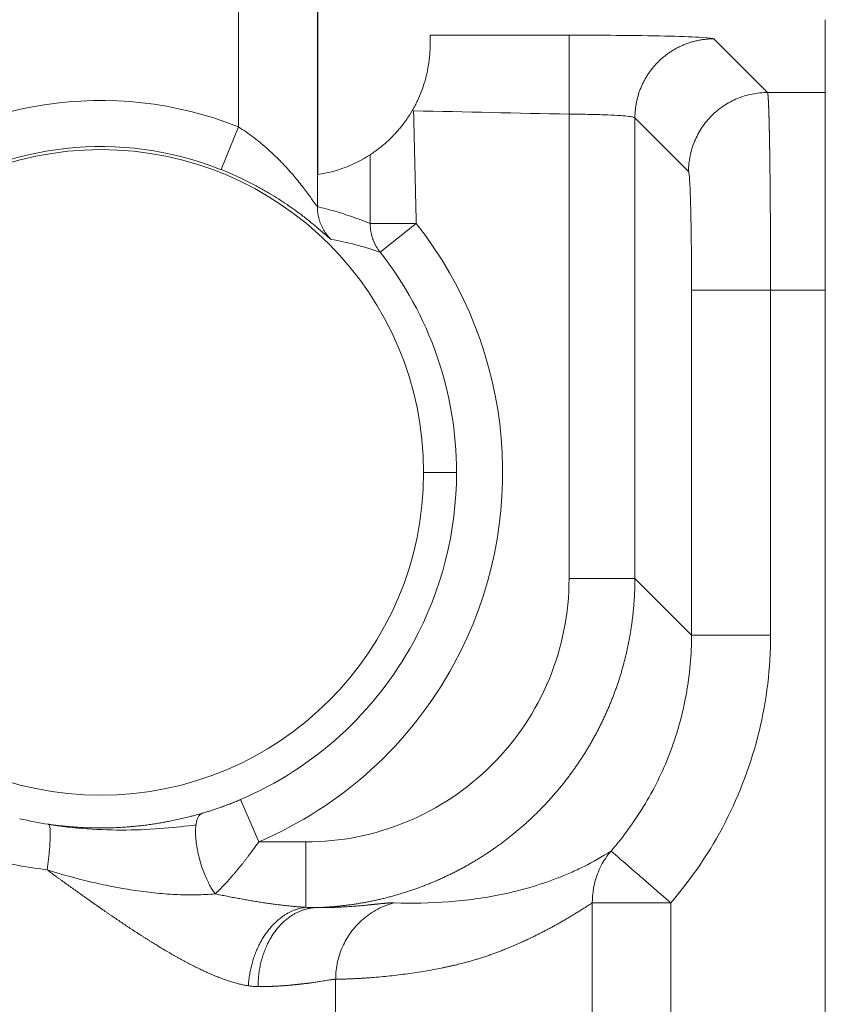
# Model space of a CAD drawing. Units: millimetres. Extents: x -5991 to 0, y 0 to 4236.
# Drawn here: x -4039 to -4027, y 2382 to 2397 of the extents above; entities that cross this region are included whole.
import ezdxf

# ---------------------------------------------------------------- set-up
doc = ezdxf.new("R2010")
doc.units = ezdxf.units.MM
doc.layers.add('Make2D$Visible$Curves', color=7, linetype='Continuous', lineweight=0, true_color=0x000000)

msp = doc.modelspace()

# ---------------------------------------------------------------- linework, layer by layer
at = {"layer": 'Make2D$Visible$Curves', "linetype": 'Continuous'}
for p, q in [((-4034.614, 2431.185), (-4034.614, 2393.923)), ((-4034.606, 2394.41), (-4034.606, 2429.362)), ((-4035.814, 2395.134), (-4035.814, 2429.161)), ((-4026.901, 2395.655), (-4026.901, 2396.76)), ((-4032.901, 2396.526), (-4032.901, 2396.388)), ((-4032.901, 2396.526), (-4030.792, 2396.526)), ((-4030.792, 2395.326), (-4030.792, 2396.526)), ((-4027.778, 2395.655), (-4028.593, 2396.47)), ((-4027.778, 2395.655), (-4026.901, 2395.655)), ((-4026.901, 2392.656), (-4026.901, 2395.655)), ((-4030.792, 2388.277), (-4030.792, 2395.326)), ((-4036.073, 2394.484), (-4035.814, 2395.134)), ((-4029.792, 2395.27), (-4028.978, 2394.456)), ((-4029.792, 2395.27), (-4029.792, 2388.277)), ((-4033.812, 2393.666), (-4033.812, 2394.711)), ((-4033.812, 2393.666), (-4033.112, 2393.666)), ((-4033.112, 2393.666), (-4033.662, 2393.232)), ((-4028.932, 2387.417), (-4028.932, 2392.656)), ((-4027.732, 2392.656), (-4027.732, 2387.417)), ((-4026.901, 2392.656), (-4027.732, 2392.656)), ((-4026.901, 2223.888), (-4026.901, 2392.656)), ((-4033.001, 2389.888), (-4032.501, 2389.888)), ((-4028.932, 2387.417), (-4029.792, 2388.277)), ((-4028.932, 2387.417), (-4027.732, 2387.417)), ((-4035.779, 2384.922), (-4035.504, 2384.279)), ((-4035.504, 2384.279), (-4034.791, 2384.279)), ((-4030.439, 2226.612), (-4030.439, 2383.354)), ((-4030.04, 2383.354), (-4030.439, 2383.354)), ((-4029.249, 2383.354), (-4030.04, 2383.354)), ((-4029.249, 2383.354), (-4029.249, 2226.612)), ((-4034.337, 2382.193), (-4034.337, 2353.089))]:
    msp.add_line(p, q, dxfattribs=at)
for centre, radius, start, end in [((-4037.901, 2389.888), 5.646, 68.3051, 189.9951), ((-4037.901, 2389.888), 4.946, 68.3051, 180), ((-4037.901, 2389.888), 4.9, 0, 180), ((-4034.901, 2396.388), 2, 278.495, 303.0028), ((-4037.901, 2389.888), 6.1, 331.4802, 38.2695), ((-4037.901, 2389.888), 5.4, 0, 38.2696), ((-4037.901, 2389.888), 4.9, 180, 0), ((-4037.901, 2389.888), 5.4, 331.4802, 0), ((-4037.901, 2389.888), 5.4, 293.1369, 331.4802), ((-4037.901, 2389.888), 6.1, 293.1369, 331.4802)]:
    msp.add_arc(centre, radius, start, end, dxfattribs=at)
at = {"layer": 'Make2D$Visible$Curves', "linetype": 'Continuous', "extrusion": (-5.84075e-06, 5.96343e-06, 1)}
msp.add_arc((-4034.79, 2388.276, 0.039), 3.998, 269.9911, 0.0078, dxfattribs=at)
at = {"layer": 'Make2D$Visible$Curves', "linetype": 'Continuous'}
for points in [[(-4030.792, 2396.526), (-4030.498, 2396.526), (-4029.956, 2396.523), (-4029.219, 2396.511), (-4028.725, 2396.492), (-4028.6, 2396.477), (-4028.593, 2396.47)], [(-4033.112, 2393.666), (-4033.126, 2394.236), (-4033.139, 2394.807), (-4033.153, 2395.377)], [(-4033.153, 2395.377), (-4032.366, 2395.36), (-4031.579, 2395.343), (-4030.792, 2395.326)], [(-4033.812, 2393.666), (-4033.901, 2393.702), (-4034.079, 2393.769), (-4034.347, 2393.855), (-4034.525, 2393.901), (-4034.614, 2393.923)], [(-4027.732, 2387.417), (-4027.732, 2386.916), (-4027.849, 2385.946), (-4028.372, 2384.544), (-4028.92, 2383.733), (-4029.249, 2383.354)], [(-4038.696, 2384.547), (-4038.842, 2384.569), (-4038.989, 2384.596), (-4039.134, 2384.631)], [(-4039.294, 2383.949), (-4039.23, 2383.936), (-4039.101, 2383.912), (-4038.909, 2383.88), (-4038.782, 2383.863), (-4038.718, 2383.855)], [(-4035.515, 2382.082), (-4035.53, 2382.082), (-4035.562, 2382.083), (-4035.611, 2382.087), (-4035.645, 2382.091), (-4035.662, 2382.094)]]:
    msp.add_open_spline(points, degree=3, dxfattribs=at)
for points, degree, knots in [([(-4032.901, 2396.388), (-4032.901, 2396.363), (-4032.902, 2396.335), (-4032.904, 2396.273), (-4032.906, 2396.239), (-4032.911, 2396.193), (-4032.912, 2396.184), (-4032.914, 2396.165), (-4032.915, 2396.155), (-4032.918, 2396.126), (-4032.921, 2396.105), (-4032.931, 2396.044), (-4032.938, 2396.001), (-4032.953, 2395.934), (-4032.959, 2395.911), (-4032.971, 2395.865), (-4032.977, 2395.841), (-4032.998, 2395.77), (-4033.015, 2395.722), (-4033.051, 2395.626), (-4033.072, 2395.578), (-4033.106, 2395.506), (-4033.118, 2395.481), (-4033.143, 2395.434), (-4033.156, 2395.41), (-4033.17, 2395.387)], 3, [0, 0, 0, 0, 0.125, 0.125, 0.25, 0.25, 0.28125, 0.28125, 0.3125, 0.3125, 0.375, 0.375, 0.5, 0.5, 0.5625, 0.5625, 0.625, 0.625, 0.75, 0.75, 0.875, 0.875, 0.9375, 0.9375, 1, 1, 1, 1]), ([(-4028.978, 2394.455), (-4028.978, 2394.534), (-4028.97, 2394.612), (-4028.939, 2394.766), (-4028.916, 2394.842), (-4028.856, 2394.987), (-4028.819, 2395.056), (-4028.732, 2395.187), (-4028.682, 2395.248), (-4028.571, 2395.359), (-4028.51, 2395.409), (-4028.379, 2395.496), (-4028.309, 2395.533), (-4028.164, 2395.594), (-4028.089, 2395.617), (-4027.935, 2395.647), (-4027.857, 2395.655), (-4027.778, 2395.655)], 3, [0, 0, 0, 0, 0.125, 0.125, 0.25, 0.25, 0.375, 0.375, 0.5, 0.5, 0.625, 0.625, 0.75, 0.75, 0.875, 0.875, 1, 1, 1, 1]), ([(-4027.778, 2395.655), (-4027.778, 2395.655), (-4027.778, 2395.654), (-4027.777, 2395.653), (-4027.777, 2395.652), (-4027.776, 2395.65), (-4027.776, 2395.648), (-4027.775, 2395.646), (-4027.775, 2395.644), (-4027.775, 2395.641), (-4027.774, 2395.638), (-4027.774, 2395.635), (-4027.773, 2395.632), (-4027.773, 2395.629), (-4027.773, 2395.625), (-4027.772, 2395.621), (-4027.772, 2395.617), (-4027.771, 2395.612), (-4027.771, 2395.608), (-4027.771, 2395.603), (-4027.77, 2395.598), (-4027.77, 2395.593), (-4027.769, 2395.588), (-4027.769, 2395.582), (-4027.769, 2395.577), (-4027.768, 2395.571), (-4027.768, 2395.565), (-4027.767, 2395.558), (-4027.767, 2395.552), (-4027.767, 2395.545), (-4027.766, 2395.539), (-4027.766, 2395.532), (-4027.766, 2395.525), (-4027.765, 2395.517), (-4027.765, 2395.51), (-4027.765, 2395.503), (-4027.764, 2395.495), (-4027.764, 2395.487), (-4027.763, 2395.479), (-4027.763, 2395.471), (-4027.763, 2395.463), (-4027.762, 2395.455), (-4027.762, 2395.446), (-4027.762, 2395.438), (-4027.761, 2395.429), (-4027.761, 2395.42), (-4027.761, 2395.411), (-4027.76, 2395.402), (-4027.76, 2395.393), (-4027.76, 2395.384), (-4027.76, 2395.374), (-4027.759, 2395.365), (-4027.759, 2395.356), (-4027.759, 2395.346), (-4027.758, 2395.336), (-4027.758, 2395.326), (-4027.758, 2395.317), (-4027.757, 2395.307), (-4027.757, 2395.297), (-4027.757, 2395.286), (-4027.756, 2395.276), (-4027.756, 2395.266), (-4027.756, 2395.256), (-4027.756, 2395.245), (-4027.755, 2395.235), (-4027.755, 2395.224), (-4027.755, 2395.214), (-4027.755, 2395.203), (-4027.754, 2395.192), (-4027.754, 2395.182), (-4027.754, 2395.171), (-4027.753, 2395.16), (-4027.753, 2395.149), (-4027.753, 2395.138), (-4027.753, 2395.128), (-4027.752, 2395.117), (-4027.752, 2395.106), (-4027.752, 2395.095), (-4027.752, 2395.084), (-4027.751, 2395.072), (-4027.751, 2395.061), (-4027.751, 2395.05), (-4027.751, 2395.039), (-4027.751, 2395.028), (-4027.75, 2395.017), (-4027.75, 2395.006), (-4027.75, 2394.995), (-4027.75, 2394.983), (-4027.749, 2394.972), (-4027.749, 2394.961), (-4027.749, 2394.95), (-4027.749, 2394.939), (-4027.749, 2394.927), (-4027.748, 2394.916), (-4027.748, 2394.905), (-4027.748, 2394.894), (-4027.748, 2394.883), (-4027.748, 2394.872), (-4027.747, 2394.86), (-4027.747, 2394.849), (-4027.747, 2394.838), (-4027.747, 2394.827), (-4027.747, 2394.816), (-4027.746, 2394.805), (-4027.746, 2394.794), (-4027.746, 2394.783), (-4027.746, 2394.772), (-4027.746, 2394.761), (-4027.745, 2394.739), (-4027.745, 2394.706), (-4027.744, 2394.662), (-4027.744, 2394.616), (-4027.743, 2394.57), (-4027.742, 2394.523), (-4027.742, 2394.475), (-4027.741, 2394.427), (-4027.741, 2394.379), (-4027.74, 2394.33), (-4027.74, 2394.28), (-4027.739, 2394.229), (-4027.739, 2394.179), (-4027.738, 2394.128), (-4027.738, 2394.076), (-4027.737, 2394.024), (-4027.737, 2393.971), (-4027.737, 2393.919), (-4027.736, 2393.865), (-4027.736, 2393.812), (-4027.735, 2393.758), (-4027.735, 2393.704), (-4027.735, 2393.65), (-4027.735, 2393.595), (-4027.734, 2393.541), (-4027.734, 2393.486), (-4027.734, 2393.431), (-4027.734, 2393.376), (-4027.733, 2393.32), (-4027.733, 2393.265), (-4027.733, 2393.21), (-4027.733, 2393.154), (-4027.733, 2393.099), (-4027.733, 2393.043), (-4027.732, 2392.988), (-4027.732, 2392.932), (-4027.732, 2392.877), (-4027.732, 2392.821), (-4027.732, 2392.766), (-4027.732, 2392.711), (-4027.732, 2392.674), (-4027.732, 2392.656)], 3, [0, 0, 0, 0, 0.00605, 0.012075, 0.018073, 0.024045, 0.029991, 0.035911, 0.041806, 0.047674, 0.053516, 0.059332, 0.065122, 0.070886, 0.076624, 0.082336, 0.088022, 0.093682, 0.099316, 0.104924, 0.110506, 0.116062, 0.121592, 0.127095, 0.132573, 0.138025, 0.143451, 0.148851, 0.154224, 0.159572, 0.164894, 0.17019, 0.175459, 0.180703, 0.18592, 0.191112, 0.196278, 0.201417, 0.206531, 0.211618, 0.21668, 0.221715, 0.226725, 0.231708, 0.236666, 0.241597, 0.246502, 0.251382, 0.256235, 0.261062, 0.265864, 0.270639, 0.275388, 0.280112, 0.284809, 0.28948, 0.294125, 0.298744, 0.303338, 0.307905, 0.312446, 0.316961, 0.32145, 0.325913, 0.33035, 0.334761, 0.339146, 0.343505, 0.347838, 0.352145, 0.356426, 0.360681, 0.364909, 0.369112, 0.373289, 0.37744, 0.381565, 0.385663, 0.389736, 0.393783, 0.397804, 0.401798, 0.405767, 0.40971, 0.413626, 0.417517, 0.421381, 0.42522, 0.429033, 0.432819, 0.43658, 0.440314, 0.444023, 0.447705, 0.451361, 0.454992, 0.458596, 0.462175, 0.465727, 0.469253, 0.472754, 0.476228, 0.479676, 0.483098, 0.486495, 0.489865, 0.493209, 0.496527, 0.499819, 0.512969, 0.526086, 0.53917, 0.55222, 0.565238, 0.578222, 0.591173, 0.604091, 0.616976, 0.629828, 0.642647, 0.655433, 0.668186, 0.680905, 0.693592, 0.706245, 0.718865, 0.731452, 0.744006, 0.756527, 0.769015, 0.78147, 0.793892, 0.806281, 0.818636, 0.830959, 0.843248, 0.855504, 0.867728, 0.879918, 0.892075, 0.904199, 0.91629, 0.928347, 0.940372, 0.952364, 0.964323, 0.976248, 0.988141, 1, 1, 1, 1]), ([(-4033.812, 2394.711), (-4033.81, 2394.712), (-4033.803, 2394.716), (-4033.783, 2394.73), (-4033.775, 2394.735), (-4033.756, 2394.748), (-4033.745, 2394.756), (-4033.722, 2394.772), (-4033.709, 2394.782), (-4033.682, 2394.803), (-4033.667, 2394.814), (-4033.637, 2394.838), (-4033.621, 2394.851), (-4033.596, 2394.872), (-4033.588, 2394.879), (-4033.571, 2394.894), (-4033.563, 2394.902), (-4033.52, 2394.94), (-4033.486, 2394.974), (-4033.434, 2395.028), (-4033.417, 2395.047), (-4033.391, 2395.076), (-4033.383, 2395.086), (-4033.366, 2395.106), (-4033.358, 2395.116), (-4033.317, 2395.166), (-4033.285, 2395.208), (-4033.225, 2395.295), (-4033.197, 2395.34), (-4033.17, 2395.387)], 3, [0, 0, 0, 0, 0.125, 0.125, 0.1875, 0.1875, 0.25, 0.25, 0.3125, 0.3125, 0.375, 0.375, 0.4375, 0.4375, 0.46875, 0.46875, 0.5, 0.5, 0.625, 0.625, 0.6875, 0.6875, 0.71875, 0.71875, 0.75, 0.75, 0.875, 0.875, 1, 1, 1, 1]), ([(-4030.792, 2395.326), (-4030.681, 2395.326), (-4030.471, 2395.324), (-4030.204, 2395.316), (-4030.008, 2395.305), (-4029.882, 2395.294), (-4029.811, 2395.282), (-4029.794, 2395.274), (-4029.792, 2395.27)], 3, [0, 0, 0, 0, 0.214888, 0.406465, 0.579334, 0.734611, 0.871028, 1, 1, 1, 1]), ([(-4034.614, 2393.923), (-4034.617, 2393.923), (-4034.628, 2393.938), (-4034.666, 2393.991), (-4034.692, 2394.029), (-4034.742, 2394.098), (-4034.76, 2394.122), (-4034.799, 2394.174), (-4034.82, 2394.201), (-4034.886, 2394.286), (-4034.935, 2394.347), (-4035.042, 2394.472), (-4035.101, 2394.536), (-4035.225, 2394.664), (-4035.291, 2394.728), (-4035.43, 2394.852), (-4035.503, 2394.913), (-4035.655, 2395.029), (-4035.734, 2395.084), (-4035.814, 2395.134)], 3, [0, 0, 0, 0, 0.125, 0.125, 0.25, 0.25, 0.3125, 0.3125, 0.375, 0.375, 0.5, 0.5, 0.625, 0.625, 0.75, 0.75, 0.875, 0.875, 1, 1, 1, 1]), ([(-4034.407, 2393.425), (-4034.407, 2393.425), (-4034.408, 2393.426), (-4034.41, 2393.427), (-4034.412, 2393.428), (-4034.414, 2393.43), (-4034.416, 2393.432), (-4034.419, 2393.434), (-4034.421, 2393.436), (-4034.424, 2393.438), (-4034.427, 2393.441), (-4034.43, 2393.443), (-4034.434, 2393.446), (-4034.437, 2393.449), (-4034.441, 2393.452), (-4034.445, 2393.456), (-4034.449, 2393.459), (-4034.454, 2393.463), (-4034.458, 2393.467), (-4034.463, 2393.471), (-4034.468, 2393.476), (-4034.473, 2393.48), (-4034.479, 2393.485), (-4034.484, 2393.49), (-4034.49, 2393.495), (-4034.496, 2393.5), (-4034.502, 2393.505), (-4034.508, 2393.511), (-4034.515, 2393.517), (-4034.522, 2393.523), (-4034.537, 2393.536), (-4034.564, 2393.559), (-4034.605, 2393.595), (-4034.653, 2393.635), (-4034.706, 2393.679), (-4034.767, 2393.728), (-4034.847, 2393.79), (-4034.947, 2393.865), (-4035.071, 2393.952), (-4035.202, 2394.038), (-4035.305, 2394.102), (-4035.375, 2394.143), (-4035.41, 2394.163), (-4035.445, 2394.183), (-4035.481, 2394.204), (-4035.518, 2394.224), (-4035.555, 2394.244), (-4035.594, 2394.264), (-4035.633, 2394.285), (-4035.673, 2394.305), (-4035.714, 2394.325), (-4035.756, 2394.346), (-4035.799, 2394.366), (-4035.842, 2394.386), (-4035.887, 2394.406), (-4035.932, 2394.425), (-4035.978, 2394.445), (-4036.025, 2394.465), (-4036.057, 2394.477), (-4036.073, 2394.484)], 3, [0, 0, 0, 0, 0.008673, 0.017288, 0.025847, 0.034351, 0.042801, 0.051198, 0.059543, 0.067837, 0.076082, 0.084278, 0.092426, 0.100529, 0.108587, 0.116601, 0.124573, 0.132504, 0.140395, 0.148248, 0.156063, 0.163843, 0.171589, 0.179302, 0.186983, 0.194634, 0.202257, 0.209852, 0.217422, 0.224968, 0.232491, 0.267469, 0.303487, 0.340694, 0.379222, 0.419193, 0.460712, 0.527916, 0.592632, 0.655337, 0.716557, 0.730976, 0.745509, 0.760165, 0.774952, 0.78988, 0.804955, 0.820186, 0.83558, 0.851144, 0.866887, 0.882814, 0.898932, 0.915248, 0.931767, 0.948497, 0.965442, 0.982608, 1, 1, 1, 1]), ([(-4034.407, 2393.425), (-4034.283, 2393.403), (-4034.159, 2393.376), (-4033.911, 2393.313), (-4033.786, 2393.276), (-4033.662, 2393.232)], 3, [0, 0, 0, 0, 0.5, 0.5, 1, 1, 1, 1]), ([(-4027.732, 2392.656), (-4027.809, 2392.656), (-4027.887, 2392.656), (-4028.038, 2392.656), (-4028.113, 2392.656), (-4028.256, 2392.656), (-4028.324, 2392.656), (-4028.454, 2392.656), (-4028.514, 2392.656), (-4028.625, 2392.656), (-4028.675, 2392.656), (-4028.763, 2392.656), (-4028.801, 2392.656), (-4028.863, 2392.656), (-4028.887, 2392.656), (-4028.92, 2392.656), (-4028.93, 2392.656), (-4028.932, 2392.656)], 3, [0, 0, 0, 0, 0.125, 0.125, 0.25, 0.25, 0.375, 0.375, 0.5, 0.5, 0.625, 0.625, 0.75, 0.75, 0.875, 0.875, 1, 1, 1, 1]), ([(-4029.792, 2388.277), (-4029.792, 2388.266), (-4029.792, 2388.243), (-4029.793, 2388.209), (-4029.793, 2388.175), (-4029.794, 2388.141), (-4029.795, 2388.107), (-4029.796, 2388.073), (-4029.798, 2388.039), (-4029.8, 2388.005), (-4029.802, 2387.971), (-4029.804, 2387.938), (-4029.806, 2387.904), (-4029.809, 2387.87), (-4029.812, 2387.836), (-4029.815, 2387.803), (-4029.818, 2387.769), (-4029.822, 2387.736), (-4029.825, 2387.702), (-4029.829, 2387.669), (-4029.834, 2387.636), (-4029.838, 2387.602), (-4029.843, 2387.569), (-4029.847, 2387.536), (-4029.853, 2387.503), (-4029.858, 2387.47), (-4029.863, 2387.437), (-4029.869, 2387.404), (-4029.875, 2387.371), (-4029.881, 2387.339), (-4029.888, 2387.306), (-4029.894, 2387.273), (-4029.901, 2387.241), (-4029.908, 2387.208), (-4029.915, 2387.176), (-4029.922, 2387.144), (-4029.93, 2387.111), (-4029.938, 2387.079), (-4029.946, 2387.047), (-4029.954, 2387.015), (-4029.963, 2386.983), (-4029.971, 2386.951), (-4029.98, 2386.92), (-4029.989, 2386.888), (-4029.998, 2386.857), (-4030.008, 2386.825), (-4030.017, 2386.794), (-4030.027, 2386.762), (-4030.037, 2386.731), (-4030.048, 2386.7), (-4030.058, 2386.669), (-4030.069, 2386.638), (-4030.079, 2386.608), (-4030.09, 2386.577), (-4030.102, 2386.546), (-4030.113, 2386.516), (-4030.124, 2386.485), (-4030.136, 2386.455), (-4030.148, 2386.425), (-4030.16, 2386.395), (-4030.173, 2386.365), (-4030.185, 2386.335), (-4030.198, 2386.305), (-4030.211, 2386.276), (-4030.224, 2386.246), (-4030.237, 2386.217), (-4030.25, 2386.187), (-4030.264, 2386.158), (-4030.277, 2386.129), (-4030.291, 2386.1), (-4030.305, 2386.071), (-4030.32, 2386.043), (-4030.334, 2386.014), (-4030.349, 2385.985), (-4030.363, 2385.957), (-4030.378, 2385.929), (-4030.393, 2385.901), (-4030.409, 2385.873), (-4030.424, 2385.845), (-4030.44, 2385.817), (-4030.455, 2385.789), (-4030.471, 2385.762), (-4030.487, 2385.735), (-4030.503, 2385.707), (-4030.52, 2385.68), (-4030.536, 2385.653), (-4030.553, 2385.626), (-4030.57, 2385.6), (-4030.587, 2385.573), (-4030.604, 2385.547), (-4030.621, 2385.52), (-4030.639, 2385.494), (-4030.656, 2385.468), (-4030.674, 2385.442), (-4030.692, 2385.416), (-4030.71, 2385.391), (-4030.728, 2385.365), (-4030.746, 2385.34), (-4030.765, 2385.315), (-4030.783, 2385.289), (-4030.802, 2385.265), (-4030.821, 2385.24), (-4030.84, 2385.215), (-4030.859, 2385.191), (-4030.878, 2385.166), (-4030.898, 2385.142), (-4030.917, 2385.118), (-4030.937, 2385.094), (-4030.957, 2385.07), (-4030.977, 2385.046), (-4030.997, 2385.023), (-4031.017, 2385), (-4031.037, 2384.976), (-4031.058, 2384.953), (-4031.078, 2384.93), (-4031.099, 2384.908), (-4031.12, 2384.885), (-4031.141, 2384.862), (-4031.162, 2384.84), (-4031.183, 2384.818), (-4031.211, 2384.788), (-4031.248, 2384.751), (-4031.293, 2384.706), (-4031.339, 2384.662), (-4031.385, 2384.619), (-4031.432, 2384.576), (-4031.479, 2384.533), (-4031.527, 2384.491), (-4031.576, 2384.45), (-4031.625, 2384.409), (-4031.675, 2384.369), (-4031.725, 2384.329), (-4031.777, 2384.29), (-4031.828, 2384.251), (-4031.881, 2384.213), (-4031.933, 2384.176), (-4031.987, 2384.139), (-4032.041, 2384.103), (-4032.096, 2384.068), (-4032.151, 2384.033), (-4032.206, 2383.999), (-4032.263, 2383.965), (-4032.319, 2383.932), (-4032.377, 2383.9), (-4032.434, 2383.869), (-4032.493, 2383.838), (-4032.552, 2383.808), (-4032.611, 2383.779), (-4032.671, 2383.751), (-4032.731, 2383.723), (-4032.792, 2383.696), (-4032.853, 2383.67), (-4032.915, 2383.644), (-4032.977, 2383.62), (-4033.039, 2383.596), (-4033.102, 2383.573), (-4033.166, 2383.55), (-4033.229, 2383.529), (-4033.294, 2383.508), (-4033.358, 2383.488), (-4033.423, 2383.47), (-4033.488, 2383.451), (-4033.554, 2383.434), (-4033.62, 2383.418), (-4033.686, 2383.402), (-4033.753, 2383.388), (-4033.82, 2383.374), (-4033.887, 2383.361), (-4033.955, 2383.349), (-4034.023, 2383.338), (-4034.091, 2383.328), (-4034.159, 2383.319), (-4034.227, 2383.311), (-4034.296, 2383.303), (-4034.365, 2383.297), (-4034.434, 2383.291), (-4034.504, 2383.287), (-4034.573, 2383.283), (-4034.62, 2383.282), (-4034.643, 2383.281)], 3, [0, 0, 0, 0, 0.004431, 0.008857, 0.01328, 0.017699, 0.022114, 0.026525, 0.030932, 0.035335, 0.039735, 0.04413, 0.048522, 0.052909, 0.057293, 0.061673, 0.066049, 0.070421, 0.074789, 0.079154, 0.083514, 0.087871, 0.092223, 0.096572, 0.100917, 0.105258, 0.109595, 0.113928, 0.118258, 0.122583, 0.126905, 0.131222, 0.135536, 0.139846, 0.144152, 0.148454, 0.152752, 0.157046, 0.161337, 0.165623, 0.169906, 0.174185, 0.17846, 0.182731, 0.186998, 0.191261, 0.19552, 0.199776, 0.204027, 0.208275, 0.212518, 0.216758, 0.220994, 0.225226, 0.229455, 0.233679, 0.237899, 0.242116, 0.246328, 0.250537, 0.254742, 0.258943, 0.26314, 0.267333, 0.271523, 0.275708, 0.27989, 0.284067, 0.288241, 0.292411, 0.296577, 0.300739, 0.304897, 0.309051, 0.313202, 0.317348, 0.321491, 0.32563, 0.329765, 0.333896, 0.338023, 0.342146, 0.346266, 0.350381, 0.354493, 0.3586, 0.362704, 0.366804, 0.3709, 0.374992, 0.379081, 0.383165, 0.387246, 0.391322, 0.395395, 0.399464, 0.403529, 0.40759, 0.411647, 0.415701, 0.41975, 0.423796, 0.427837, 0.431875, 0.435909, 0.439939, 0.443965, 0.447988, 0.452006, 0.456021, 0.460031, 0.464038, 0.468041, 0.47204, 0.476035, 0.480026, 0.484014, 0.487997, 0.491977, 0.495953, 0.499924, 0.508117, 0.516324, 0.524546, 0.532783, 0.541036, 0.549303, 0.557586, 0.565883, 0.574196, 0.582524, 0.590866, 0.599224, 0.607597, 0.615985, 0.624388, 0.632807, 0.64124, 0.649688, 0.658152, 0.66663, 0.675124, 0.683632, 0.692156, 0.700695, 0.709249, 0.717818, 0.726402, 0.735001, 0.743615, 0.752245, 0.760889, 0.769549, 0.778224, 0.786913, 0.795618, 0.804338, 0.813073, 0.821823, 0.830589, 0.839369, 0.848165, 0.856975, 0.865801, 0.874642, 0.883498, 0.892369, 0.901255, 0.910156, 0.919072, 0.928004, 0.93695, 0.945912, 0.954889, 0.963881, 0.972888, 0.98191, 0.990948, 1, 1, 1, 1]), ([(-4030.792, 2388.277), (-4030.727, 2388.277), (-4030.663, 2388.277), (-4030.537, 2388.277), (-4030.475, 2388.277), (-4030.356, 2388.277), (-4030.298, 2388.277), (-4030.191, 2388.277), (-4030.14, 2388.277), (-4030.048, 2388.277), (-4030.006, 2388.277), (-4029.933, 2388.277), (-4029.901, 2388.277), (-4029.85, 2388.277), (-4029.83, 2388.277), (-4029.802, 2388.277), (-4029.794, 2388.277), (-4029.792, 2388.277)], 3, [0, 0, 0, 0, 0.125, 0.125, 0.25, 0.25, 0.375, 0.375, 0.5, 0.5, 0.625, 0.625, 0.75, 0.75, 0.875, 0.875, 1, 1, 1, 1]), ([(-4028.932, 2387.417), (-4028.932, 2387.12), (-4028.958, 2386.822), (-4029.038, 2386.381), (-4029.071, 2386.236), (-4029.149, 2385.949), (-4029.195, 2385.807), (-4029.351, 2385.389), (-4029.48, 2385.119), (-4029.785, 2384.607), (-4029.96, 2384.365), (-4030.154, 2384.14)], 3, [0, 0, 0, 0, 0.25, 0.25, 0.375, 0.375, 0.5, 0.5, 0.75, 0.75, 1, 1, 1, 1]), ([(-4035.779, 2384.922), (-4035.785, 2384.92), (-4035.797, 2384.914), (-4035.816, 2384.907), (-4035.834, 2384.899), (-4035.852, 2384.892), (-4035.871, 2384.884), (-4035.889, 2384.877), (-4035.908, 2384.869), (-4035.926, 2384.862), (-4035.945, 2384.855), (-4035.963, 2384.848), (-4035.982, 2384.841), (-4036.001, 2384.834), (-4036.019, 2384.827), (-4036.038, 2384.82), (-4036.057, 2384.813), (-4036.079, 2384.805), (-4036.105, 2384.796), (-4036.135, 2384.786), (-4036.164, 2384.776), (-4036.194, 2384.766), (-4036.223, 2384.756), (-4036.252, 2384.747), (-4036.28, 2384.738), (-4036.309, 2384.729), (-4036.337, 2384.721), (-4036.355, 2384.716), (-4036.364, 2384.713)], 3, [0, 0, 0, 0, 0.030919, 0.061937, 0.093048, 0.124244, 0.155517, 0.18686, 0.218264, 0.249723, 0.281228, 0.312774, 0.344355, 0.375965, 0.407599, 0.439251, 0.470914, 0.502583, 0.552941, 0.60327, 0.653542, 0.703729, 0.753803, 0.803708, 0.853361, 0.902679, 0.951584, 1, 1, 1, 1]), ([(-4038.696, 2384.547), (-4038.684, 2384.545), (-4038.66, 2384.542), (-4038.623, 2384.537), (-4038.585, 2384.532), (-4038.546, 2384.527), (-4038.506, 2384.523), (-4038.466, 2384.518), (-4038.424, 2384.514), (-4038.382, 2384.51), (-4038.339, 2384.507), (-4038.295, 2384.503), (-4038.25, 2384.5), (-4038.204, 2384.498), (-4038.158, 2384.495), (-4038.11, 2384.493), (-4038.062, 2384.492), (-4037.973, 2384.49), (-4037.851, 2384.489), (-4037.705, 2384.493), (-4037.583, 2384.5), (-4037.485, 2384.507), (-4037.398, 2384.514), (-4037.316, 2384.522), (-4037.232, 2384.532), (-4037.15, 2384.543), (-4037.072, 2384.555), (-4036.998, 2384.567), (-4036.926, 2384.58), (-4036.864, 2384.591), (-4036.811, 2384.602), (-4036.765, 2384.612), (-4036.72, 2384.621), (-4036.675, 2384.632), (-4036.63, 2384.642), (-4036.585, 2384.653), (-4036.541, 2384.664), (-4036.496, 2384.676), (-4036.452, 2384.688), (-4036.408, 2384.7), (-4036.379, 2384.709), (-4036.364, 2384.713)], 3, [0, 0, 0, 0, 0.01556, 0.031474, 0.047741, 0.064361, 0.081335, 0.098663, 0.116344, 0.134379, 0.152768, 0.171511, 0.190608, 0.210058, 0.229863, 0.250022, 0.270535, 0.291402, 0.363382, 0.425263, 0.47705, 0.518744, 0.550349, 0.587372, 0.623078, 0.657484, 0.690611, 0.722483, 0.753124, 0.782565, 0.802142, 0.821736, 0.841353, 0.861001, 0.880686, 0.900417, 0.9202, 0.940043, 0.959953, 0.979936, 1, 1, 1, 1]), ([(-4036.364, 2384.713), (-4036.373, 2384.71), (-4036.381, 2384.705), (-4036.398, 2384.692), (-4036.406, 2384.683), (-4036.421, 2384.662), (-4036.429, 2384.648), (-4036.441, 2384.617), (-4036.447, 2384.598), (-4036.454, 2384.564), (-4036.456, 2384.551), (-4036.458, 2384.536)], 3, [0, 0, 0, 0, 0.217474, 0.217474, 0.434947, 0.434947, 0.652421, 0.652421, 0.869894, 0.869894, 1, 1, 1, 1]), ([(-4038.696, 2384.547), (-4038.692, 2384.546), (-4038.689, 2384.543), (-4038.683, 2384.532), (-4038.681, 2384.524), (-4038.677, 2384.506), (-4038.676, 2384.5), (-4038.674, 2384.485), (-4038.671, 2384.459), (-4038.67, 2384.424), (-4038.67, 2384.382), (-4038.67, 2384.367), (-4038.671, 2384.334), (-4038.673, 2384.28), (-4038.677, 2384.217), (-4038.685, 2384.123), (-4038.691, 2384.072), (-4038.703, 2383.965), (-4038.71, 2383.91), (-4038.718, 2383.855)], 3, [0, 0, 0, 0, 0.125, 0.125, 0.25, 0.25, 0.3125, 0.3125, 0.375, 0.5, 0.5, 0.5625, 0.5625, 0.625, 0.75, 0.75, 0.875, 0.875, 1, 1, 1, 1]), ([(-4036.449, 2384.538), (-4036.608, 2384.516), (-4036.952, 2384.479), (-4037.721, 2384.441), (-4038.305, 2384.484), (-4038.702, 2384.543)], 3, [0, 0, 0, 0, 0.226997, 0.48103, 1, 1, 1, 1]), ([(-4036.458, 2384.536), (-4036.46, 2384.526), (-4036.461, 2384.516), (-4036.464, 2384.479), (-4036.465, 2384.45), (-4036.464, 2384.387), (-4036.463, 2384.354), (-4036.456, 2384.284), (-4036.451, 2384.247), (-4036.439, 2384.172), (-4036.432, 2384.133), (-4036.414, 2384.056), (-4036.404, 2384.018), (-4036.382, 2383.943), (-4036.371, 2383.906), (-4036.346, 2383.836), (-4036.333, 2383.802), (-4036.307, 2383.739), (-4036.293, 2383.709), (-4036.266, 2383.654), (-4036.253, 2383.628), (-4036.227, 2383.581), (-4036.214, 2383.56), (-4036.189, 2383.522), (-4036.177, 2383.505), (-4036.165, 2383.49)], 3, [0, 0, 0, 0, 0.035237, 0.035237, 0.122942, 0.122942, 0.210648, 0.210648, 0.298354, 0.298354, 0.38606, 0.38606, 0.473765, 0.473765, 0.561471, 0.561471, 0.649177, 0.649177, 0.736883, 0.736883, 0.824588, 0.824588, 0.912294, 0.912294, 1, 1, 1, 1]), ([(-4036.165, 2383.49), (-4036.162, 2383.493), (-4036.155, 2383.499), (-4036.145, 2383.509), (-4036.135, 2383.518), (-4036.125, 2383.528), (-4036.115, 2383.538), (-4036.104, 2383.548), (-4036.094, 2383.558), (-4036.084, 2383.568), (-4036.074, 2383.579), (-4036.063, 2383.589), (-4036.053, 2383.6), (-4036.043, 2383.611), (-4036.032, 2383.622), (-4036.022, 2383.633), (-4036.012, 2383.644), (-4036.001, 2383.655), (-4035.991, 2383.667), (-4035.98, 2383.678), (-4035.97, 2383.69), (-4035.959, 2383.702), (-4035.949, 2383.714), (-4035.938, 2383.726), (-4035.928, 2383.738), (-4035.917, 2383.75), (-4035.906, 2383.762), (-4035.896, 2383.775), (-4035.885, 2383.787), (-4035.874, 2383.8), (-4035.864, 2383.812), (-4035.853, 2383.825), (-4035.842, 2383.838), (-4035.831, 2383.851), (-4035.821, 2383.864), (-4035.81, 2383.877), (-4035.793, 2383.897), (-4035.771, 2383.924), (-4035.743, 2383.958), (-4035.717, 2383.992), (-4035.69, 2384.026), (-4035.665, 2384.06), (-4035.64, 2384.093), (-4035.616, 2384.126), (-4035.592, 2384.157), (-4035.569, 2384.189), (-4035.547, 2384.219), (-4035.525, 2384.249), (-4035.511, 2384.269), (-4035.504, 2384.279)], 3, [0, 0, 0, 0, 0.015953, 0.031912, 0.047876, 0.063843, 0.079811, 0.095779, 0.111747, 0.127712, 0.143675, 0.159635, 0.175593, 0.191548, 0.207501, 0.223453, 0.239404, 0.255356, 0.27131, 0.287267, 0.303226, 0.319187, 0.335149, 0.351111, 0.367071, 0.383029, 0.398984, 0.414935, 0.430883, 0.446825, 0.462763, 0.478695, 0.494621, 0.510541, 0.526455, 0.542363, 0.558263, 0.599769, 0.640462, 0.680329, 0.71936, 0.757543, 0.794866, 0.831316, 0.866878, 0.901538, 0.935285, 0.968109, 1, 1, 1, 1]), ([(-4034.79, 2383.286), (-4034.79, 2383.293), (-4034.79, 2383.305), (-4034.79, 2383.341), (-4034.79, 2383.364), (-4034.79, 2383.421), (-4034.79, 2383.453), (-4034.79, 2383.528), (-4034.79, 2383.57), (-4034.79, 2383.66), (-4034.79, 2383.709), (-4034.79, 2383.812), (-4034.79, 2383.867), (-4034.79, 2383.98), (-4034.79, 2384.039), (-4034.79, 2384.158), (-4034.79, 2384.218), (-4034.79, 2384.279)], 3, [0, 0, 0, 0, 0.125, 0.125, 0.25, 0.25, 0.375, 0.375, 0.5, 0.5, 0.625, 0.625, 0.75, 0.75, 0.875, 0.875, 1, 1, 1, 1]), ([(-4030.154, 2384.14), (-4030.291, 2384.052), (-4030.428, 2383.975), (-4030.633, 2383.872), (-4030.702, 2383.84), (-4030.839, 2383.78), (-4030.908, 2383.752), (-4031.113, 2383.673), (-4031.251, 2383.627), (-4031.525, 2383.548), (-4031.662, 2383.514), (-4031.937, 2383.456), (-4032.074, 2383.432), (-4032.349, 2383.394), (-4032.486, 2383.379), (-4032.898, 2383.348), (-4033.173, 2383.344), (-4033.448, 2383.354)], 3, [0, 0, 0, 0, 0.125, 0.125, 0.1875, 0.1875, 0.25, 0.25, 0.375, 0.375, 0.5, 0.5, 0.625, 0.625, 0.75, 0.75, 1, 1, 1, 1]), ([(-4030.433, 2383.482), (-4030.427, 2383.545), (-4030.403, 2383.688), (-4030.317, 2383.918), (-4030.213, 2384.071), (-4030.154, 2384.14)], 3, [0, 0, 0, 0, 0.283977, 0.652234, 1, 1, 1, 1]), ([(-4030.154, 2384.14), (-4030.152, 2384.139), (-4030.146, 2384.133), (-4030.122, 2384.112), (-4030.105, 2384.097), (-4030.059, 2384.057), (-4030.03, 2384.032), (-4029.962, 2383.973), (-4029.922, 2383.939), (-4029.834, 2383.863), (-4029.786, 2383.821), (-4029.684, 2383.732), (-4029.631, 2383.686), (-4029.521, 2383.591), (-4029.466, 2383.543), (-4029.356, 2383.447), (-4029.301, 2383.4), (-4029.249, 2383.354)], 3, [0, 0, 0, 0, 0.125, 0.125, 0.25, 0.25, 0.375, 0.375, 0.5, 0.5, 0.625, 0.625, 0.75, 0.75, 0.875, 0.875, 1, 1, 1, 1]), ([(-4038.718, 2383.855), (-4038.706, 2383.846), (-4038.683, 2383.829), (-4038.647, 2383.802), (-4038.611, 2383.776), (-4038.575, 2383.75), (-4038.539, 2383.724), (-4038.503, 2383.698), (-4038.468, 2383.672), (-4038.432, 2383.646), (-4038.396, 2383.62), (-4038.36, 2383.595), (-4038.325, 2383.569), (-4038.289, 2383.543), (-4038.253, 2383.518), (-4038.217, 2383.492), (-4038.182, 2383.467), (-4038.146, 2383.441), (-4038.11, 2383.416), (-4038.075, 2383.391), (-4038.039, 2383.366), (-4038.004, 2383.341), (-4037.968, 2383.316), (-4037.932, 2383.291), (-4037.897, 2383.266), (-4037.861, 2383.241), (-4037.826, 2383.217), (-4037.79, 2383.192), (-4037.755, 2383.168), (-4037.719, 2383.144), (-4037.684, 2383.12), (-4037.649, 2383.096), (-4037.613, 2383.072), (-4037.578, 2383.048), (-4037.543, 2383.024), (-4037.507, 2383.001), (-4037.472, 2382.977), (-4037.437, 2382.954), (-4037.402, 2382.931), (-4037.366, 2382.908), (-4037.331, 2382.885), (-4037.296, 2382.863), (-4037.261, 2382.84), (-4037.226, 2382.818), (-4037.191, 2382.796), (-4037.156, 2382.774), (-4037.121, 2382.752), (-4037.086, 2382.731), (-4037.052, 2382.709), (-4037.017, 2382.688), (-4036.982, 2382.667), (-4036.947, 2382.647), (-4036.912, 2382.626), (-4036.875, 2382.604), (-4036.838, 2382.582), (-4036.801, 2382.561), (-4036.763, 2382.54), (-4036.726, 2382.519), (-4036.689, 2382.499), (-4036.652, 2382.478), (-4036.615, 2382.459), (-4036.578, 2382.439), (-4036.542, 2382.42), (-4036.505, 2382.401), (-4036.468, 2382.383), (-4036.432, 2382.365), (-4036.395, 2382.347), (-4036.359, 2382.33), (-4036.323, 2382.313), (-4036.287, 2382.296), (-4036.251, 2382.28), (-4036.215, 2382.265), (-4036.179, 2382.25), (-4036.144, 2382.235), (-4036.108, 2382.221), (-4036.073, 2382.208), (-4036.038, 2382.195), (-4036.003, 2382.183), (-4035.968, 2382.171), (-4035.933, 2382.16), (-4035.898, 2382.149), (-4035.864, 2382.139), (-4035.83, 2382.13), (-4035.796, 2382.121), (-4035.762, 2382.113), (-4035.728, 2382.106), (-4035.695, 2382.1), (-4035.673, 2382.096), (-4035.662, 2382.094)], 3, [0, 0, 0, 0, 0.011297, 0.022594, 0.033891, 0.045186, 0.056481, 0.067775, 0.079068, 0.09036, 0.101651, 0.112941, 0.12423, 0.135518, 0.146805, 0.158091, 0.169375, 0.180659, 0.191941, 0.203222, 0.214502, 0.225781, 0.237058, 0.248334, 0.259608, 0.270881, 0.282153, 0.293423, 0.304692, 0.315959, 0.327224, 0.338488, 0.34975, 0.361011, 0.37227, 0.383527, 0.394783, 0.406036, 0.417289, 0.428539, 0.439787, 0.451034, 0.462279, 0.473522, 0.484764, 0.496003, 0.507241, 0.518477, 0.529711, 0.540943, 0.552174, 0.563403, 0.57463, 0.58678, 0.598928, 0.611074, 0.623218, 0.635361, 0.647502, 0.659642, 0.67178, 0.683917, 0.696053, 0.708188, 0.720322, 0.732456, 0.74459, 0.756724, 0.768857, 0.780991, 0.793126, 0.805261, 0.817398, 0.829536, 0.841677, 0.85382, 0.865967, 0.878118, 0.890274, 0.902437, 0.914607, 0.926783, 0.938967, 0.951158, 0.963356, 0.975562, 0.987776, 1, 1, 1, 1]), ([(-4038.718, 2383.855), (-4038.501, 2383.786), (-4038.283, 2383.726), (-4037.957, 2383.648), (-4037.848, 2383.625), (-4037.631, 2383.582), (-4037.522, 2383.563), (-4037.306, 2383.531), (-4037.198, 2383.517), (-4036.983, 2383.494), (-4036.876, 2383.486), (-4036.665, 2383.475), (-4036.56, 2383.473), (-4036.356, 2383.476), (-4036.257, 2383.481), (-4036.165, 2383.49)], 3, [0, 0, 0, 0, 0.25, 0.25, 0.375, 0.375, 0.5, 0.5, 0.625, 0.625, 0.75, 0.75, 0.875, 0.875, 1, 1, 1, 1]), ([(-4034.79, 2383.286), (-4034.8, 2383.286), (-4034.82, 2383.287), (-4034.85, 2383.289), (-4034.881, 2383.292), (-4034.912, 2383.294), (-4034.943, 2383.297), (-4034.975, 2383.3), (-4035.007, 2383.303), (-4035.04, 2383.306), (-4035.074, 2383.309), (-4035.107, 2383.313), (-4035.142, 2383.317), (-4035.176, 2383.321), (-4035.211, 2383.326), (-4035.247, 2383.33), (-4035.283, 2383.335), (-4035.32, 2383.34), (-4035.357, 2383.345), (-4035.394, 2383.351), (-4035.432, 2383.356), (-4035.486, 2383.365), (-4035.555, 2383.376), (-4035.641, 2383.39), (-4035.727, 2383.405), (-4035.814, 2383.421), (-4035.901, 2383.437), (-4035.989, 2383.454), (-4036.077, 2383.472), (-4036.135, 2383.484), (-4036.165, 2383.49)], 3, [0, 0, 0, 0, 0.022206, 0.044713, 0.06752, 0.090626, 0.114032, 0.137738, 0.161741, 0.186042, 0.210639, 0.235533, 0.260721, 0.286203, 0.311978, 0.338047, 0.36441, 0.391067, 0.418016, 0.445257, 0.47279, 0.500614, 0.562264, 0.624163, 0.686294, 0.748645, 0.811202, 0.873956, 0.936892, 1, 1, 1, 1]), ([(-4030.439, 2383.354), (-4030.439, 2383.378), (-4030.438, 2383.421), (-4030.435, 2383.464), (-4030.433, 2383.482)], 3, [0, 0, 0, 0, 0.565507, 1, 1, 1, 1]), ([(-4033.448, 2383.354), (-4033.45, 2383.354), (-4033.453, 2383.354), (-4033.458, 2383.354), (-4033.463, 2383.355), (-4033.469, 2383.354), (-4033.475, 2383.354), (-4033.481, 2383.354), (-4033.488, 2383.354), (-4033.494, 2383.354), (-4033.501, 2383.353), (-4033.509, 2383.353), (-4033.516, 2383.353), (-4033.524, 2383.352), (-4033.532, 2383.352), (-4033.54, 2383.351), (-4033.549, 2383.35), (-4033.558, 2383.35), (-4033.567, 2383.349), (-4033.577, 2383.348), (-4033.587, 2383.347), (-4033.597, 2383.346), (-4033.608, 2383.345), (-4033.618, 2383.344), (-4033.629, 2383.343), (-4033.641, 2383.342), (-4033.653, 2383.341), (-4033.665, 2383.339), (-4033.677, 2383.338), (-4033.69, 2383.337), (-4033.703, 2383.336), (-4033.716, 2383.334), (-4033.73, 2383.333), (-4033.744, 2383.331), (-4033.758, 2383.33), (-4033.773, 2383.328), (-4033.788, 2383.327), (-4033.803, 2383.325), (-4033.819, 2383.324), (-4033.835, 2383.322), (-4033.851, 2383.32), (-4033.885, 2383.317), (-4033.94, 2383.312), (-4034.021, 2383.305), (-4034.112, 2383.298), (-4034.185, 2383.293), (-4034.233, 2383.291), (-4034.253, 2383.29), (-4034.275, 2383.288), (-4034.299, 2383.287), (-4034.324, 2383.286), (-4034.352, 2383.285), (-4034.381, 2383.284), (-4034.412, 2383.283), (-4034.445, 2383.282), (-4034.48, 2383.282), (-4034.518, 2383.281), (-4034.557, 2383.281), (-4034.599, 2383.281), (-4034.628, 2383.281), (-4034.643, 2383.281)], 3, [0, 0, 0, 0, 0.012245, 0.024532, 0.036862, 0.049234, 0.061647, 0.074103, 0.0866, 0.099138, 0.111717, 0.124337, 0.136997, 0.149697, 0.162437, 0.175217, 0.188036, 0.200893, 0.21379, 0.226724, 0.239696, 0.252707, 0.265756, 0.278842, 0.291966, 0.305127, 0.318326, 0.331562, 0.344835, 0.358144, 0.37149, 0.384872, 0.398291, 0.411744, 0.425234, 0.438758, 0.452318, 0.465913, 0.479543, 0.493208, 0.506907, 0.52064, 0.577109, 0.636551, 0.698924, 0.764187, 0.775587, 0.787836, 0.800932, 0.814872, 0.829654, 0.845275, 0.861731, 0.87902, 0.897137, 0.916079, 0.935841, 0.956419, 0.977807, 1, 1, 1, 1]), ([(-4030.439, 2383.354), (-4030.838, 2383.092), (-4031.226, 2382.894), (-4031.79, 2382.606), (-4032.332, 2382.457), (-4032.747, 2382.344), (-4033.803, 2382.202), (-4034.337, 2382.193)], 2, [0, 0, 0, 0.2, 0.2, 0.5, 0.5, 0.75, 1, 1, 1]), ([(-4033.448, 2383.354), (-4033.536, 2383.331), (-4033.709, 2383.263), (-4033.928, 2383.111), (-4034.095, 2382.931), (-4034.225, 2382.723), (-4034.315, 2382.471), (-4034.336, 2382.285), (-4034.336, 2382.193)], 3, [0, 0, 0, 0, 0.160395, 0.330205, 0.500016, 0.669827, 0.839638, 1, 1, 1, 1]), ([(-4034.643, 2383.281), (-4034.659, 2383.281), (-4034.691, 2383.281), (-4034.741, 2383.283), (-4034.774, 2383.284), (-4034.79, 2383.286)], 3, [0, 0, 0, 0, 0.333857, 0.667092, 1, 1, 1, 1]), ([(-4035.515, 2382.082), (-4035.508, 2382.082), (-4035.493, 2382.082), (-4035.473, 2382.082), (-4035.452, 2382.082), (-4035.432, 2382.083), (-4035.411, 2382.083), (-4035.391, 2382.083), (-4035.371, 2382.084), (-4035.351, 2382.084), (-4035.332, 2382.085), (-4035.312, 2382.086), (-4035.293, 2382.086), (-4035.274, 2382.087), (-4035.255, 2382.088), (-4035.236, 2382.089), (-4035.217, 2382.09), (-4035.199, 2382.091), (-4035.181, 2382.092), (-4035.163, 2382.093), (-4035.145, 2382.095), (-4035.127, 2382.096), (-4035.109, 2382.097), (-4035.092, 2382.098), (-4035.075, 2382.1), (-4035.058, 2382.101), (-4035.041, 2382.103), (-4035.024, 2382.104), (-4035.008, 2382.106), (-4034.992, 2382.107), (-4034.975, 2382.109), (-4034.959, 2382.11), (-4034.944, 2382.112), (-4034.928, 2382.113), (-4034.913, 2382.115), (-4034.898, 2382.117), (-4034.883, 2382.118), (-4034.868, 2382.12), (-4034.853, 2382.122), (-4034.839, 2382.123), (-4034.824, 2382.125), (-4034.81, 2382.127), (-4034.796, 2382.128), (-4034.782, 2382.13), (-4034.769, 2382.132), (-4034.756, 2382.133), (-4034.742, 2382.135), (-4034.727, 2382.137), (-4034.707, 2382.14), (-4034.68, 2382.143), (-4034.647, 2382.148), (-4034.61, 2382.154), (-4034.569, 2382.161), (-4034.525, 2382.168), (-4034.482, 2382.175), (-4034.443, 2382.181), (-4034.412, 2382.186), (-4034.387, 2382.189), (-4034.368, 2382.191), (-4034.354, 2382.192), (-4034.344, 2382.193), (-4034.339, 2382.193), (-4034.337, 2382.193)], 3, [0, 0, 0, 0, 0.01103, 0.022055, 0.033077, 0.044095, 0.055109, 0.066119, 0.077125, 0.088127, 0.099125, 0.110119, 0.12111, 0.132096, 0.143078, 0.154056, 0.165029, 0.175999, 0.186964, 0.197925, 0.208881, 0.219832, 0.23078, 0.241722, 0.252661, 0.263596, 0.274526, 0.285452, 0.296374, 0.307293, 0.318207, 0.329117, 0.340024, 0.350927, 0.361826, 0.372721, 0.383613, 0.394501, 0.405385, 0.416266, 0.427143, 0.438017, 0.448887, 0.459754, 0.470617, 0.481477, 0.492333, 0.503186, 0.520493, 0.543917, 0.573444, 0.609062, 0.650754, 0.698504, 0.752297, 0.805557, 0.852839, 0.894157, 0.929522, 0.958946, 0.982437, 1, 1, 1, 1])]:
    msp.add_open_spline(points, degree=degree, knots=knots, dxfattribs=at)
msp.add_rational_spline([(-4028.593, 2396.47), (-4029.089, 2396.469), (-4029.441, 2396.118), (-4029.792, 2395.767), (-4029.792, 2395.27)], [0.853553417172, 0.853615779163, 1, 0.853613809886, 0.85355341552], degree=2, knots=[3.927325, 3.927325, 3.927325, 4.712389, 4.712389, 5.497463, 5.497463, 5.497463], dxfattribs=at)
for points, weights, degree in [([(-4028.932, 2392.656), (-4028.932, 2394.41), (-4028.978, 2394.455)], [0.999945168824, 0.712469775838, 0.989521315793], 2), ([(-4034.407, 2393.425), (-4034.545, 2393.562), (-4034.614, 2393.738), (-4034.614, 2393.923)], [1.00004188606, 0.99824462167, 1.05428567985, 1.16816506059], 3), ([(-4033.662, 2393.232), (-4033.759, 2393.357), (-4033.812, 2393.507), (-4033.812, 2393.666)], [1.04017822554, 0.995086903673, 0.987949484952, 1.01876596938], 3), ([(-4034.79, 2383.286), (-4035.269, 2383.232), (-4035.623, 2382.752), (-4035.662, 2382.094)], [1.16204270725, 0.952444351055, 0.946178830682, 1.14324614614], 3), ([(-4034.643, 2383.281), (-4035.157, 2383.254), (-4035.514, 2382.763), (-4035.515, 2382.082)], [1.16205155371, 0.945981921072, 0.945982815435, 1.16205423679], 3)]:
    msp.add_rational_spline(points, weights, degree=degree, dxfattribs=at)

doc.saveas('drawing.dxf')
